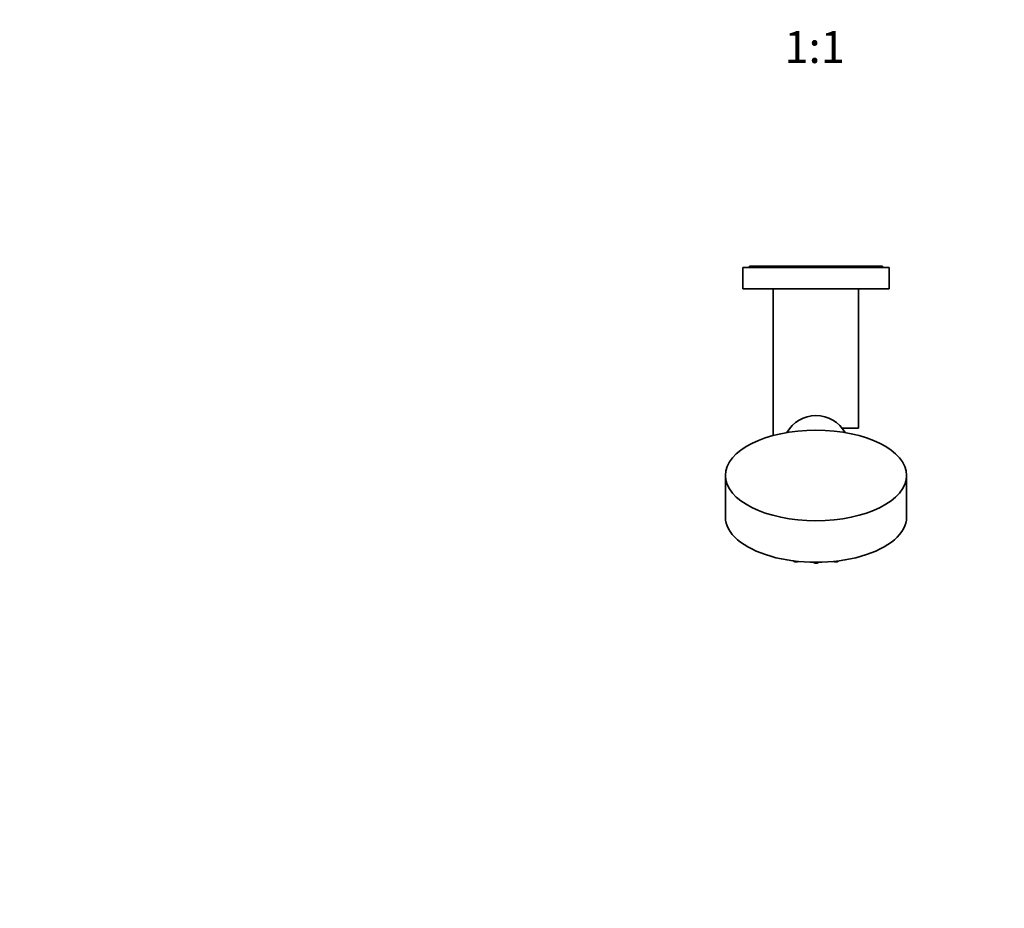
# Model space of a CAD drawing. Units: millimetres. Extents: x 0 to 1478, y 0 to 1758.
# Drawn here: x 369 to 739, y 552 to 885 of the extents above; entities that cross this region are included whole.
import ezdxf
from ezdxf import colors
from ezdxf.entities.mleader import LeaderData, LeaderLine
from ezdxf.enums import TextEntityAlignment as Align
from ezdxf.math import Vec2, Vec3

# ---------------------------------------------------------------- set-up
doc = ezdxf.new("R2010")
doc.units = ezdxf.units.MM
doc.layers.add('DV3_Défaut', color=7, linetype='Continuous')
doc.layers.add('Défaut', color=7, linetype='Continuous')
doc.styles.add('SEACAD_ArialB', font='arialbd.ttf')

# ---------------------------------------------------------------- blocks, each defined once
blk = doc.blocks.new('_DOT')
at = {"color": 0}
blk.add_line((0, 0), (-1, 0), dxfattribs=at)
at = {"color": 0, "const_width": 0.333}
blk.add_lwpolyline([(-0.1665, 0, 1), (0.1665, 0, 1)], format="xyb", close=True, dxfattribs=at)
blk = doc.blocks.new('SE2')
at = {"layer": 'DV3_Défaut', "color": 7, "linetype": 'Continuous', "lineweight": 35}
for p, q in [((695.79, 792.39), (640.79, 792.39)), ((640.79, 792.39), (640.79, 784.39)), ((693.29, 792.89), (643.29, 792.89)), ((643.29, 792.89), (643.29, 792.39)), ((693.29, 792.39), (693.29, 792.89)), ((695.79, 784.39), (695.79, 792.39)), ((695.79, 784.39), (640.79, 784.39)), ((652.29, 784.39), (652.29, 729.39)), ((684.29, 732.14), (684.29, 784.39)), ((684.29, 732.14), (678.1, 732.14)), ((634.29, 714.39), (634.29, 698.8)), ((702.29, 698.8), (702.29, 714.39))]:
    blk.add_line(p, q, dxfattribs=at)
blk.add_arc((668.29, 724.39), 12.5, 29.2053, 150.7947, dxfattribs=at)
blk.add_ellipse((668.29, 714.39), major_axis=(-34, 0), ratio=0.5, dxfattribs=at)
blk.add_ellipse((668.29, 698.8), major_axis=(-34, 0), ratio=0.5, start_param=0, end_param=3.141593, dxfattribs=at)
at = {"layer": 'DV3_Défaut', "color": 7, "linetype": 'Continuous', "lineweight": 18}
for centre, major_axis, start_param, end_param in [((653.79, 684), (1.07, 0), 3.971161, 4.542855), ((682.79, 684), (-1.07, 0), 1.74033, 2.312024), ((660.78, 682.55), (-1.07, 0), 0.397182, 2.290565), ((668.29, 682.06), (-1.07, 0), 0.476277, 2.665316), ((675.79, 682.55), (-1.07, 0), 0.851028, 2.74441)]:
    blk.add_ellipse(centre, major_axis=major_axis, ratio=0.5, start_param=start_param, end_param=end_param, dxfattribs=at)
at = {"layer": 'DV3_Défaut', "color": 7, "linetype": 'Continuous', "lineweight": 35}
for points, knots in [([(659.78, 682.36), (659.78, 682.35), (659.82, 682.29), (659.93, 682.19), (660.1, 682.08), (660.32, 682), (660.57, 681.95), (660.83, 681.94), (661.1, 681.97), (661.34, 682.03), (661.5, 682.1), (661.57, 682.15), (661.58, 682.15)], [0, 0, 0, 0, 0.026371, 0.127564, 0.239575, 0.362134, 0.486245, 0.609038, 0.731925, 0.856574, 0.985491, 1, 1, 1, 1]), ([(667.31, 681.82), (667.34, 681.78), (667.44, 681.69), (667.6, 681.59), (667.82, 681.51), (668.07, 681.46), (668.34, 681.45), (668.6, 681.47), (668.85, 681.54), (669.06, 681.63), (669.19, 681.74), (669.25, 681.8), (669.26, 681.82)], [0, 0, 0, 0, 0.0856182, 0.1870782, 0.2980931, 0.4105129, 0.5217401, 0.6330516, 0.7459595, 0.862733, 0.9669102, 1, 1, 1, 1]), ([(675, 682.15), (675.03, 682.13), (675.13, 682.07), (675.33, 682), (675.58, 681.95), (675.85, 681.94), (676.11, 681.97), (676.35, 682.03), (676.57, 682.13), (676.71, 682.24), (676.78, 682.32), (676.8, 682.35)], [0, 0, 0, 0, 0.070571, 0.19368, 0.318348, 0.441694, 0.565132, 0.690342, 0.819837, 0.935365, 1, 1, 1, 1])]:
    blk.add_open_spline(points, degree=3, knots=knots, dxfattribs=at)

msp = doc.modelspace()

# ---------------------------------------------------------------- block references
at = {"layer": 'Défaut'}
msp.add_blockref('SE2', (0, 0), dxfattribs=at)

# ---------------------------------------------------------------- texts
at = {"layer": 'Défaut', "color": 7, "linetype": 'Continuous', "lineweight": 35, "style": 'SEACAD_ArialB'}
msp.add_text('1:1', height=12, dxfattribs=at).set_placement((656.42, 881.14), align=Align.TOP_LEFT)

# ---------------------------------------------------------------- leaders
at = {"layer": 'Défaut', "color": 7, "linetype": 'Continuous', "lineweight": 18}
ml = msp.add_multileader_mtext('Standard', dxfattribs=at)
ml.set_content('{\\pxsm0.9;\\fSolid Edge ISO|b1||i0||c0|p34;\\W1.;24/01/2020\\P}', color=256)
ml.set_leader_properties()
ml.set_arrow_properties(name='DOT')
ml.build(insert=Vec2(0, 0))
ml.multileader.update_dxf_attribs({"leader_type": 0, "dogleg_length": 0, "arrow_head_size": 12})
ctx = ml.context
ctx.base_point, ctx.char_height, ctx.arrow_head_size, ctx.landing_gap_size = Vec3(1390.41, 1750.71), 12, 12, 4.2
notes = []
notes.append((ctx, [(0, (0, 0, 0), (0, 0), (1, 0), 1, [])]))
ctx.mtext.insert = Vec3(1392.41, 1756.83)
for ctx, leaders in notes:
    for number, flags, end, landing, length, lines in leaders:
        leader = LeaderData()
        leader.index, (leader.has_last_leader_line, leader.has_dogleg_vector, leader.attachment_direction) = number, flags
        leader.last_leader_point, leader.dogleg_vector, leader.dogleg_length = Vec3(end), Vec3(landing), length
        for number, points, colour, breaks in lines:
            line = LeaderLine()
            line.index, line.vertices, line.color, line.breaks = number, Vec3.list(points), colors.encode_raw_color(colour), breaks
            leader.lines.append(line)
        ctx.leaders.append(leader)

doc.saveas('drawing.dxf')
